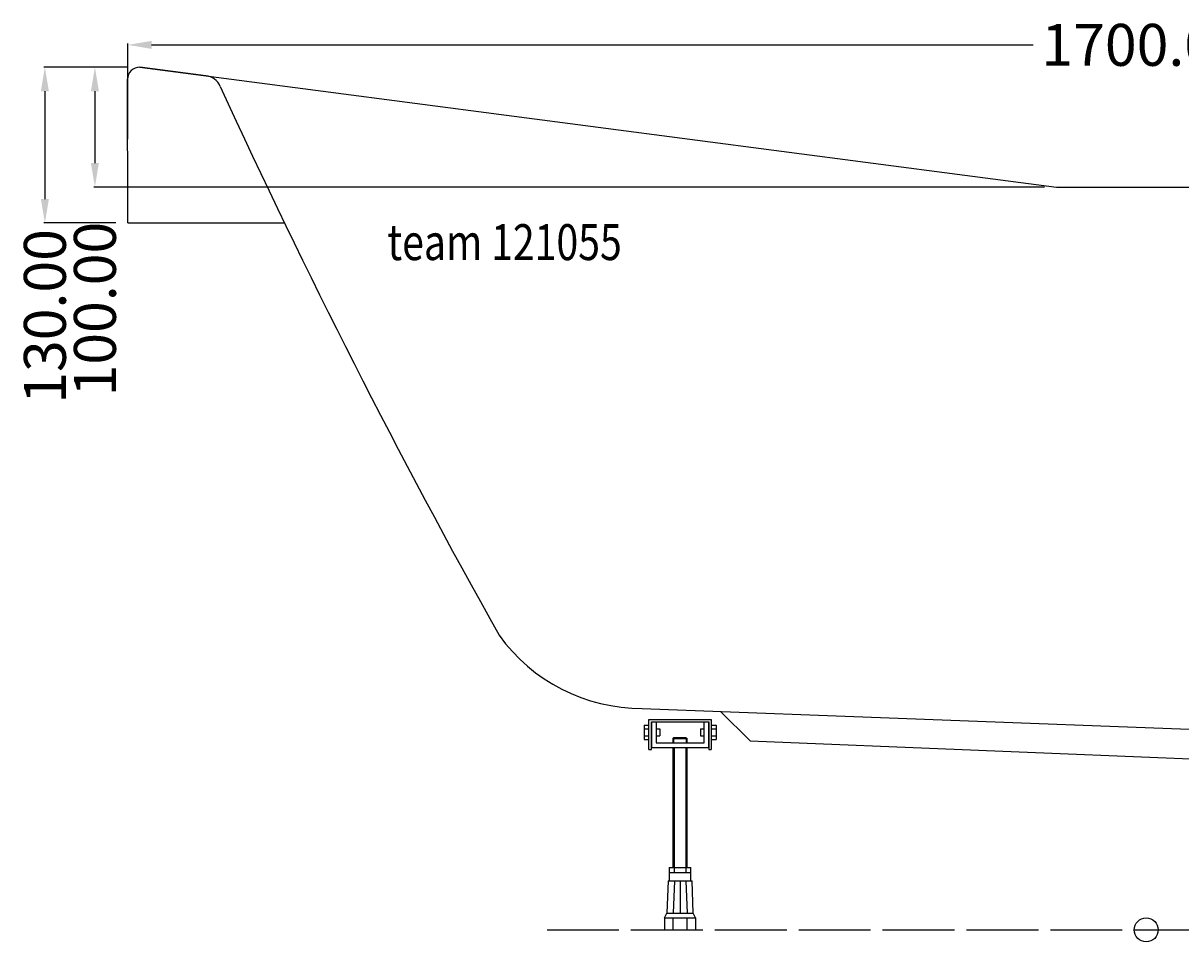
# Model space of a CAD drawing. Extents: x -937 to 950, y -10 to 757.
# Drawn here: x -937 to 29, y -10 to 757 of the extents above; entities that cross this region are included whole.
import ezdxf

# ---------------------------------------------------------------- set-up
doc = ezdxf.new("R2010")
doc.units = 0
doc.header["$LTSCALE"] = 50
doc.linetypes.add('22', pattern=[1.4, 1.2, -0.2])
doc.layers.get('0').update_dxf_attribs({"linetype": 'CONTINUOUS'})
doc.layers.get('DEFPOINTS').update_dxf_attribs({"linetype": 'CONTINUOUS'})
for name, color, linetype in [('TEAM-BODY', 2, 'CONTINUOUS'), ('TEAM-DET3', 14, 'CONTINUOUS'), ('TEAM-HIDE', 8, '22'), ('TEAM-INSP', 5, 'CONTINUOUS'), ('TEAM-MAS', 9, 'CONTINUOUS'), ('TEAM-TXT', 11, 'CONTINUOUS')]:
    doc.layers.add(name, color=color, linetype=linetype)
doc.styles.add('TEAM', font='ROMANS.shx', dxfattribs={"width": 0.8, "oblique": 15})
doc.dimstyles.get("Standard").update_dxf_attribs({"dimtxt": 2.5, "dimasz": 2.5, "dimexe": 1.25, "dimexo": 0.625, "dimtad": 1, "dimcen": 2.5, "dimazin": 3, "dimtfac": 1, "dimtmove": 0, "dimatfit": 3})

# ---------------------------------------------------------------- blocks, each defined once
blk = doc.blocks.new('*D0')
at = {"color": 9, "linetype": 'BYBLOCK'}
for p, q in [((11150.003099, 60639.960591), (11150.003099, 60719.604439)), ((12850, 60589.96), (12850, 60719.604439)), ((11170.003099, 60718.604439), (11905.501549, 60718.604439)), ((12830, 60718.604439), (12094.501549, 60718.604439))]:
    blk.add_line(p, q, dxfattribs=at)
for points in [[(11170.003099, 60721.937773), (11170.003099, 60715.271106), (11150.003099, 60718.604439)], [(12830, 60721.937773), (12830, 60715.271106), (12850, 60718.604439)]]:
    blk.add_solid(points, dxfattribs=at)
at = {"layer": 'DEFPOINTS', "color": 0, "linetype": 'BYBLOCK'}
for p in [(12850, 60718.604439), (11150.003099, 60629.960591), (12850, 60579.96)]:
    blk.add_point(p, dxfattribs=at)
at = {"color": 11, "linetype": 'BYBLOCK'}
blk.add_text('1700.00', height=35, dxfattribs=at).set_placement((11912.501549, 60701.104439))
blk = doc.blocks.new('*D1')
at = {"color": 9, "linetype": 'BYBLOCK'}
for p, q in [((11150.08, 60699.96), (11079.90449, 60699.96)), ((11080.90449, 60679.96), (11080.90449, 60589.96)), ((11140.08, 60569.96), (11079.90449, 60569.96))]:
    blk.add_line(p, q, dxfattribs=at)
for points in [[(11077.571157, 60679.96), (11084.237823, 60679.96), (11080.90449, 60699.96)], [(11077.571157, 60589.96), (11084.237823, 60589.96), (11080.90449, 60569.96)]]:
    blk.add_solid(points, dxfattribs=at)
at = {"layer": 'DEFPOINTS', "color": 0, "linetype": 'BYBLOCK'}
for p in [(11160.08, 60699.96), (11080.90449, 60569.96), (11150.08, 60569.96)]:
    blk.add_point(p, dxfattribs=at)
at = {"color": 11, "linetype": 'BYBLOCK'}
blk.add_text('130.00', height=35, rotation=90, dxfattribs=at).set_placement((11098.40449, 60419.074471))
blk = doc.blocks.new('*D2')
at = {"color": 9, "linetype": 'BYBLOCK'}
for p, q in [((11149.926198, 60699.961183), (11121.664033, 60699.961183)), ((11122.664033, 60679.961183), (11122.664033, 60619.96)), ((11915, 60599.96), (11121.664033, 60599.96))]:
    blk.add_line(p, q, dxfattribs=at)
for points in [[(11119.3307, 60679.961183), (11125.997366, 60679.961183), (11122.664033, 60699.961183)], [(11119.3307, 60619.96), (11125.997366, 60619.96), (11122.664033, 60599.96)]]:
    blk.add_solid(points, dxfattribs=at)
at = {"layer": 'DEFPOINTS', "color": 0, "linetype": 'BYBLOCK'}
for p in [(11159.926198, 60699.961183), (11122.664033, 60599.96), (11925, 60599.96)]:
    blk.add_point(p, dxfattribs=at)
at = {"color": 11, "linetype": 'BYBLOCK'}
blk.add_text('100.00', height=35, rotation=90, dxfattribs=at).set_placement((11140.164033, 60425.182875))

msp = doc.modelspace()

# ---------------------------------------------------------------- linework, layer by layer
at = {"layer": 'TEAM-BODY'}
for p, q in [((-839.92, 719.96), (-75, 619.96)), ((-784.871278, 712.753631), (-839.92, 719.96)), ((-849.92, 589.96), (-850.073802, 709.961183)), ((-75, 619.96), (840, 619.96)), ((-849.92, 589.96), (-719.155168, 589.96)), ((-420.567575, 184.846374), (499.84769, 149.96))]:
    msp.add_line(p, q, dxfattribs=at)
for centre, radius, start, end in [((-840.073802, 709.961183), 10, 89.118742, 180), ((-785.948282, 698.582637), 14.211862, 22.26789, 85.653843), ((5031.104204, 3365.097692), 6384.894052, 204.631792, 209.24434), ((-420.986878, 331.431908), 146.586133, 215.719097, 270.163892)]:
    msp.add_arc(centre, radius, start, end, dxfattribs=at)
at = {"layer": 'TEAM-DET3'}
for p, q in [((-330.624787, 157.690874), (-355.306714, 182.3728)), ((-419, 170.877151), (-415, 170.877151)), ((-419, 170.877151), (-419, 158.877151)), ((-419, 167.877151), (-415, 167.877151)), ((-409, 167.877151), (-406, 167.877151)), ((-406, 167.877151), (-406, 161.877151)), ((-372, 167.877151), (-372, 161.877151)), ((-372, 167.877151), (-369, 167.877151)), ((-363, 170.877151), (-359, 170.877151)), ((-363, 167.877151), (-359, 167.877151)), ((-359, 170.877151), (-359, 158.877151)), ((-419, 161.877151), (-415, 161.877151)), ((-419, 158.877151), (-415, 158.877151)), ((-409, 161.877151), (-406, 161.877151)), ((-394.37439, 160.377277), (-395.12389, 159.627757)), ((-395.12389, 159.627757), (-395.12389, 156.190616)), ((-395.12389, 159.627757), (-383.12389, 159.627757)), ((-394.12415, 160.627517), (-394.37439, 160.377277)), ((-394.37439, 160.377277), (-394.37317, 156.190616)), ((-394.12415, 160.627517), (-384.12365, 160.627517)), ((-384.12365, 160.627517), (-383.87341, 160.377277)), ((-383.87341, 160.377277), (-383.12389, 159.627757)), ((-383.87341, 160.377277), (-383.87341, 156.190616)), ((-383.12389, 156.190616), (-383.12389, 159.627757)), ((-372, 161.877151), (-369, 161.877151)), ((-363, 161.877151), (-359, 161.877151)), ((-363, 158.877151), (-359, 158.877151)), ((-330.624787, 157.690874), (419.792131, 127.304145)), ((-415, 150.563687), (-413, 150.563687)), ((-395.00061, 152.190616), (-395.00061, 51.99984)), ((-394.06007, 152.190616), (-394.06007, 51.99984)), ((-383.93995, 51.99984), (-383.93995, 152.190616)), ((-383.00061, 51.99984), (-383.00061, 152.190616)), ((-365, 150.563687), (-363, 150.563687)), ((-398.00061, 51.99984), (-398.00061, 40.99984)), ((-398.00061, 51.99984), (-380.00061, 51.99984)), ((-393.858832, 51.99984), (-393.858832, 47.99984)), ((-384.142388, 51.99984), (-384.142388, 47.99984)), ((-380.00061, 40.99984), (-380.00061, 51.99984)), ((-399.00061, 40.99984), (-400.00061, 13.99984)), ((-399.00061, 40.99984), (-379.00061, 40.99984)), ((-398.00061, 47.99984), (-380.00061, 47.99984)), ((-393.767181, 40.99984), (-394.767181, 13.99984)), ((-389.00061, 40.99984), (-389.00061, 13.99984)), ((-384.234039, 40.99984), (-383.234039, 13.99984)), ((-378.00061, 13.99984), (-379.00061, 40.99984)), ((-402.1239, 9.99984), (-400.00061, 13.99984)), ((-402.1239, 9.99984), (-376.1239, 9.99984)), ((-402.1239, 9.99984), (-402.1239, 0)), ((-402.1239, 9.99984), (-376.1239, 9.99984)), ((-400.00061, 13.99984), (-378.00061, 13.99984)), ((-395.00061, 9.99984), (-395.00061, 0)), ((-383.00061, 0), (-383.00061, 9.99984)), ((-376.1239, 9.99984), (-378.00061, 13.99984)), ((-376.1239, 9.99984), (-376.1239, 0)), ((-402.1239, 0), (-376.1239, 0))]:
    msp.add_line(p, q, dxfattribs=at)
for points in [[(-415, 150.563687), (-415, 175.563687), (-363, 175.563687), (-363, 150.563687)], [(-413, 173.563687), (-413, 152.190616), (-365, 152.190616), (-365, 173.563687)], [(-413, 150.563687), (-413, 173.563687), (-365, 173.563687), (-365, 150.563687)], [(-409, 173.563687), (-409, 156.190616), (-369, 156.190616), (-369, 173.563687)]]:
    msp.add_lwpolyline(points, dxfattribs=at)
at = {"layer": 'TEAM-HIDE'}
msp.add_line((-500, -0.00016), (500, -0.00016), dxfattribs=at)
at = {"layer": 'TEAM-INSP'}
msp.add_circle((0, 0), 10, dxfattribs=at)

# ---------------------------------------------------------------- texts
at = {"layer": 'TEAM-TXT', "style": 'TEAM', "oblique": 15, "width": 0.8}
msp.add_text('team 121055', height=30, dxfattribs=at).set_placement((-633.275263, 558.967724))

# ---------------------------------------------------------------- dimensions: what is measured, and where the dimension line sits
at = {"layer": 'TEAM-MAS'}
dim = msp.add_linear_dim(base=(850, 738.604439), p1=(-849.996901, 649.960591), p2=(850, 599.96), dimstyle='Standard', override={"dimscale": 1}, dxfattribs=at)
dim.commit()
dim.dimension.update_dxf_attribs({"geometry": '*D0', "text_midpoint": (0.001549, 718.604439), "insert": (-12000, -59980)})
for base, p1, p2, picture, middle in [((-919.09551, 589.96), (-839.92, 719.96), (-849.92, 589.96), '*D1', (-919.09551, 511.991138)), ((-877.335967, 619.96), (-840.073802, 719.961183), (-75, 619.96), '*D2', (-877.335967, 515.182875))]:
    dim = msp.add_linear_dim(base=base, p1=p1, p2=p2, angle=90, dimstyle='Standard', override={"dimscale": 1}, dxfattribs=at)
    dim.commit()
    dim.dimension.update_dxf_attribs({"geometry": picture, "text_midpoint": middle, "dimtype": 128, "insert": (-12000, -59980)})

doc.saveas('drawing.dxf')
